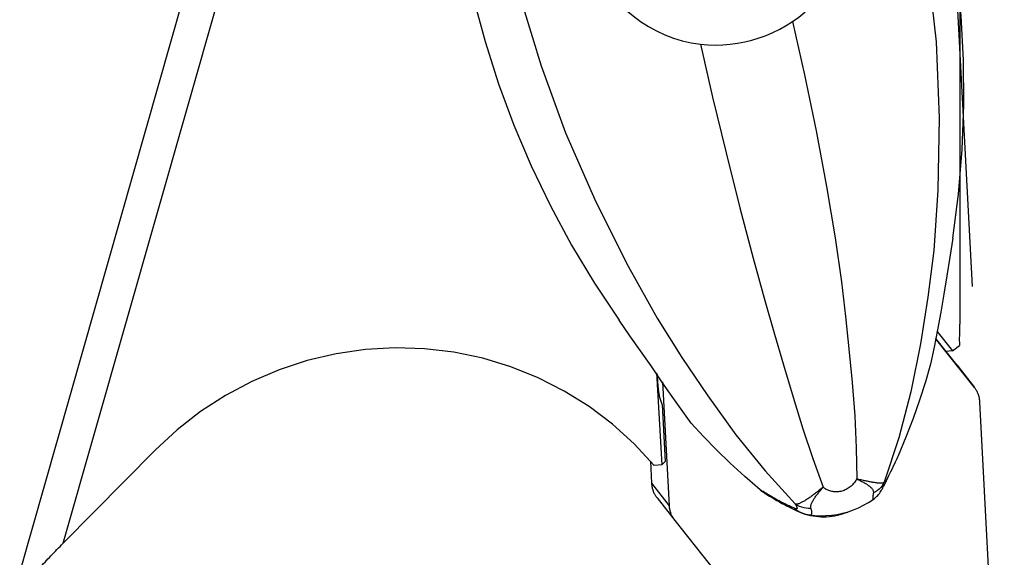
# Model space of a CAD drawing. Extents: x -156 to 198, y -46 to 48.
# Drawn here: x 130 to 160, y -17 to -1 of the extents above; entities that cross this region are included whole.
import ezdxf

# ---------------------------------------------------------------- set-up
doc = ezdxf.new("R2010")
doc.units = 0
doc.header["$MEASUREMENT"] = 0
doc.layers.get('0').update_dxf_attribs({"linetype": 'CONTINUOUS'})
doc.layers.add('1', color=4, linetype='CONTINUOUS')
doc.layers.add('2', color=7, linetype='CONTINUOUS')
doc.styles.add('SANDVIK_STYLE', font='simplex.shx', dxfattribs={"height": 3})
doc.styles.get("Standard").update_dxf_attribs({"font": 'simplex.shx'})
doc.dimstyles.new('SANDVIK_DIM', dxfattribs={"dimscale": 0, "dimtxt": 4.5, "dimasz": 4.57, "dimexe": 5, "dimexo": 0, "dimgap": 2.3, "dimtad": 1, "dimdsep": 46, "dimtxsty": 'SANDVIK_STYLE', "dimcen": 0.09, "dimclrd": 256, "dimclre": 256, "dimclrt": 256, "dimadec": 0, "dimazin": 0, "dimtfac": 1, "dimtofl": 0, "dimtmove": 2, "dimatfit": 3, "dimfxl": 1, "dimtolj": 1, "dimtzin": 0, "dimarcsym": 0})

# ---------------------------------------------------------------- blocks, each defined once
blk = doc.blocks.new('*D0')
for p, q in [((158.971953, -8.924668), (156.414644, 39.871689)), ((161.914, 0), (198.430638, 0))]:
    blk.add_line(p, q)
blk.add_arc((158.504231, 0), 37.926407, 0, 93)
for points in [[(156.519316, 37.87443), (159.679605, 38.392036), (159.705888, 37.556456)], [(196.430638, 0), (195.946327, 3.165563), (196.782138, 3.183048)]]:
    blk.add_solid(points)
blk.add_text("93%%d0'", height=4.5, rotation=316.5).set_placement((181.538446, 33.528479))

msp = doc.modelspace()

# ---------------------------------------------------------------- linework, layer by layer
at = {"layer": '1'}
for p, q in [((130.386774, -17.51075), (137.234574, 6.520579)), ((131.690822, -16.628825), (138.296192, 6.551735)), ((158.590141, 3.482759), (158.590141, -10.045038)), ((157.905662, -10.261135), (158.376924, -10.854643)), ((159.030664, -11.954298), (157.863888, -10.484859)), ((157.864168, -10.484193), (158.175579, -10.876384)), ((158.376924, -10.854643), (158.175579, -10.876384)), ((158.502179, -11.277939), (158.182645, -10.875518)), ((158.376924, -10.854643), (158.581093, -10.692611)), ((149.495464, -11.514467), (149.652381, -14.276607)), ((158.502179, -11.277939), (159.030664, -11.954298)), ((149.53739, -11.831607), (149.521484, -11.551615)), ((149.677622, -11.781538), (149.872896, -15.507601)), ((159.91293, -26.060813), (159.196695, -12.394242)), ((149.658968, -12.462033), (149.756512, -14.179063)), ((131.690822, -16.628825), (134.452527, -13.835833)), ((149.30935, -14.162221), (149.344412, -14.831242)), ((149.652381, -14.276607), (149.756512, -14.179063)), ((149.652381, -14.276607), (149.421802, -14.293266)), ((149.344412, -14.831242), (149.872896, -15.507601)), ((149.510443, -15.271186), (150.038928, -15.947545)), ((150.038928, -15.947545), (158.503406, -26.607722))]:
    msp.add_line(p, q, dxfattribs=at)
for points in [[(158.38574, -7.477341, 0), (158.558301, -6.148214, 0), (158.664703, -4.812123, 0), (158.710162, -3.472407, 0), (158.699893, -2.132408, 0), (158.634251, -0.795997, 0), (158.493577, 0.531901, 0), (158.289161, 1.851498, 0), (158.037626, 3.163718, 0), (157.755596, 4.469481, 0)], [(157.043236, 3.722865, 0), (157.326691, 2.365561, 0), (157.641762, 0.546596, 0), (157.88234, -1.585692, 0), (157.973482, -3.859254, 0), (157.936837, -6.029771, 0), (157.812643, -7.840698, 0), (157.633283, -9.242769, 0), (157.410111, -10.641897, 0), (157.127226, -12.088934, 0), (156.7653, -13.466957, 0), (156.325872, -14.795924, 0)], [(153.578838, -0.975329, 0), (153.767691, -0.840304, 0), (153.947539, -0.692707, 0), (154.117485, -0.533898, 0), (154.276631, -0.365235, 0), (154.424464, -0.187614, 0), (154.561822, -0.000617, 0), (154.68788, 0.193841, 0), (154.802131, 0.394091, 0), (154.904707, 0.599337, 0), (154.996395, 0.810126, 0), (155.077174, 1.025635, 0), (155.14702, 1.245043, 0), (155.205911, 1.46753, 0), (155.253983, 1.69309, 0), (155.291433, 1.922477, 0), (155.317962, 2.153881, 0), (155.333501, 2.386622, 0), (155.338021, 2.620438, 0), (155.331466, 2.854232, 0)], [(143.680107, 1.012491, 0), (144.003015, -0.284613, 0), (144.355119, -1.570321, 0), (144.751687, -2.838672, 0), (145.207987, -4.083709, 0), (145.734624, -5.301959, 0), (146.314137, -6.501968, 0), (146.945, -7.679189, 0), (147.629821, -8.826542, 0), (148.37121, -9.936946, 0)], [(147.441415, 0.916407, 0), (147.563259, 0.668467, 0), (147.700629, 0.427804, 0), (147.852323, 0.195699, 0), (148.017134, -0.026571, 0), (148.193934, -0.237817, 0), (148.383077, -0.438529, 0), (148.584115, -0.628075, 0), (148.796169, -0.805293, 0), (149.018361, -0.969021, 0), (149.249961, -1.118171, 0), (149.491755, -1.25243, 0), (149.742618, -1.370621, 0), (150.000765, -1.471255, 0), (150.264408, -1.552842, 0), (150.535108, -1.614777, 0), (150.809237, -1.655552, 0)], [(145.14198, 0.799874, 0), (145.497904, -0.539632, 0), (146.033242, -2.304498, 0), (146.765602, -4.316003, 0), (147.677532, -6.387977, 0), (148.643465, -8.312257, 0), (149.517764, -9.87795, 0), (150.254738, -11.054967, 0), (151.030644, -12.208717, 0), (151.876784, -13.378461, 0), (152.749677, -14.453208, 0), (153.654719, -15.451969, 0)], [(150.809237, -1.655552, 0), (151.031848, -1.673568, 0), (151.255548, -1.679522, 0), (151.479355, -1.673414, 0), (151.701112, -1.655342, 0), (151.921741, -1.625325, 0), (152.141127, -1.583532, 0), (152.358334, -1.530192, 0), (152.572422, -1.465532, 0), (152.782455, -1.389781, 0), (152.988462, -1.302755, 0), (153.190934, -1.204164, 0), (153.388021, -1.094869, 0), (153.578838, -0.975329, 0)], [(153.578838, -0.975329, 0), (153.93846, -2.567556, 0), (154.282817, -4.250266, 0), (154.59147, -5.920937, 0), (154.84932, -7.468309, 0), (155.041372, -8.781606, 0), (155.167136, -9.828571, 0), (155.266525, -10.795222, 0), (155.363682, -11.806952, 0), (155.441069, -12.810163, 0), (155.486924, -13.770165, 0), (155.502149, -14.698613, 0)], [(150.809238, -1.655556, 0), (151.177346, -3.245699, 0), (151.581155, -4.913807, 0), (151.996208, -6.558345, 0), (152.393014, -8.071589, 0), (152.742199, -9.346293, 0), (153.033115, -10.352696, 0), (153.307139, -11.276455, 0), (153.594505, -12.241468, 0), (153.888944, -13.191371, 0), (154.186497, -14.089554, 0), (154.49064, -14.947043, 0)], [(158.38574, -7.477341, 0), (158.296397, -8.04432, 0), (158.206563, -8.602546, 0), (158.11519, -9.151875, 0), (158.02123, -9.692163, 0), (157.923634, -10.223265, 0), (157.821352, -10.745038, 0), (157.713336, -11.257337, 0)], [(150.529865, -13.021624, 0), (150.235645, -12.608115, 0), (149.938158, -12.184526, 0), (149.636533, -11.751475, 0), (149.329897, -11.309575, 0), (149.017379, -10.859443, 0), (148.698108, -10.401695, 0), (148.37121, -9.936946, 0)], [(158.590141, -10.045038, 0), (158.588625, -10.079113, 0), (158.587225, -10.113191, 0), (158.58594, -10.147272, 0), (158.584771, -10.181355, 0), (158.583717, -10.21544, 0), (158.582778, -10.249527, 0), (158.581955, -10.283614, 0), (158.581248, -10.317702, 0), (158.580656, -10.351791, 0), (158.58018, -10.38588, 0), (158.579819, -10.419968, 0), (158.579574, -10.454055, 0), (158.579445, -10.488142, 0), (158.57943, -10.522226, 0), (158.579532, -10.556309, 0), (158.579749, -10.590389, 0), (158.580082, -10.624466, 0), (158.58053, -10.658541, 0), (158.581093, -10.692611, 0)], [(149.421802, -14.293266, 0), (148.826069, -13.647896, 0), (148.175115, -13.057797, 0), (147.473926, -12.52749, 0), (146.727876, -12.061039, 0), (145.942681, -11.662016, 0), (145.124355, -11.333479, 0), (144.27917, -11.077946, 0), (143.413601, -10.897373, 0), (142.534278, -10.793145, 0), (141.647941, -10.76606, 0), (140.761378, -10.816326, 0), (139.881384, -10.943557, 0), (139.014699, -11.146779, 0), (138.167966, -11.424435, 0), (137.34767, -11.774397, 0), (136.560097, -12.193984, 0), (135.81128, -12.679982, 0), (135.106958, -13.228666, 0), (134.452527, -13.835833, 0)], [(157.713227, -11.257339, 0), (157.561554, -11.790223, 0), (157.38868, -12.331908, 0), (157.194607, -12.882394, 0), (156.979335, -13.441682, 0), (156.742862, -14.00977, 0)], [(149.658968, -12.462033, 0), (149.648686, -12.434167, 0), (149.638817, -12.405644, 0), (149.629366, -12.376474, 0), (149.620337, -12.346669, 0), (149.611732, -12.31624, 0), (149.603555, -12.285198, 0), (149.595809, -12.253556, 0), (149.588497, -12.221325, 0), (149.581622, -12.188517, 0), (149.575186, -12.155146, 0), (149.569192, -12.121224, 0), (149.563643, -12.086764, 0), (149.558539, -12.051779, 0), (149.553885, -12.016282, 0), (149.54968, -11.980287, 0), (149.545926, -11.943809, 0), (149.542626, -11.906859, 0), (149.53978, -11.869454, 0), (149.53739, -11.831607, 0)], [(159.196695, -12.394242, 0), (159.194967, -12.369072, 0), (159.192427, -12.343983, 0), (159.189077, -12.319001, 0), (159.184921, -12.294152, 0), (159.179962, -12.269462, 0), (159.174207, -12.244956, 0), (159.167661, -12.220659, 0), (159.16033, -12.196598, 0), (159.152223, -12.172796, 0), (159.143348, -12.149278, 0), (159.133713, -12.126068, 0), (159.123329, -12.103191, 0), (159.112207, -12.08067, 0), (159.100358, -12.058529, 0), (159.087794, -12.03679, 0), (159.074529, -12.015475, 0), (159.060576, -11.994607, 0), (159.045949, -11.974208, 0), (159.030664, -11.954298, 0)], [(152.605807, -15.025855, 0), (152.144994, -14.628946, 0), (151.707002, -14.230063, 0), (151.291831, -13.829208, 0), (150.899481, -13.42638, 0), (150.529952, -13.02158, 0)], [(156.54047, -14.436963, 0), (156.600823, -14.312116, 0), (156.661177, -14.187269, 0), (156.72153, -14.062422, 0)], [(156.745048, -14.010673, 0), (156.725345, -14.051258, 0), (156.705696, -14.09178, 0), (156.686105, -14.132233, 0), (156.666578, -14.172614, 0), (156.647118, -14.212916, 0), (156.627729, -14.253136, 0), (156.608418, -14.293268, 0), (156.589187, -14.333308, 0), (156.570041, -14.37325, 0), (156.550985, -14.413089, 0)], [(156.550985, -14.413089, 0), (156.517297, -14.483349, 0), (156.486221, -14.547704, 0), (156.4575, -14.60678, 0), (156.430875, -14.661203, 0), (156.406088, -14.7116, 0), (156.382883, -14.758596, 0), (156.361001, -14.802819, 0), (156.340175, -14.844913, 0), (156.320107, -14.885477, 0), (156.300919, -14.924207, 0)], [(155.502149, -14.698613, 0), (155.488253, -14.725222, 0), (155.47316, -14.751255, 0), (155.456678, -14.776997, 0), (155.438827, -14.802349, 0), (155.419626, -14.82721, 0), (155.399092, -14.85148, 0), (155.377245, -14.87506, 0), (155.354096, -14.897859, 0), (155.329491, -14.919923, 0), (155.303503, -14.941125, 0), (155.276234, -14.961324, 0), (155.247788, -14.980383, 0), (155.218268, -14.998162, 0), (155.187437, -15.014713, 0), (155.155638, -15.0298, 0), (155.123073, -15.043281, 0), (155.089763, -15.05515, 0), (155.055939, -15.065305, 0), (155.021939, -15.073621, 0), (154.987759, -15.080101, 0), (154.953417, -15.084796, 0), (154.919143, -15.08771, 0), (154.885166, -15.088847, 0), (154.851715, -15.08821, 0), (154.818771, -15.085813, 0), (154.786363, -15.081733, 0), (154.75463, -15.076052, 0), (154.723704, -15.06885, 0), (154.693715, -15.060208, 0), (154.664771, -15.0502, 0), (154.636779, -15.038858, 0), (154.609761, -15.026257, 0), (154.583765, -15.012483, 0), (154.55884, -14.997617, 0), (154.535035, -14.981744, 0), (154.51235, -14.964908, 0), (154.49064, -14.947043, 0)], [(155.502, -14.698915, 0), (155.52825, -14.712296, 0), (155.554646, -14.725125, 0), (155.580594, -14.737908, 0), (155.606053, -14.750647, 0), (155.630991, -14.763342, 0), (155.655417, -14.77602, 0), (155.679299, -14.788685, 0), (155.702605, -14.801343, 0), (155.725301, -14.813999, 0), (155.747336, -14.826647, 0), (155.768705, -14.839307, 0), (155.789408, -14.852011, 0), (155.809405, -14.864764, 0), (155.828657, -14.877575, 0), (155.847124, -14.89045, 0), (155.864768, -14.903397, 0), (155.881549, -14.916423, 0), (155.897429, -14.929536, 0), (155.912408, -14.942779, 0), (155.926437, -14.956169, 0), (155.939462, -14.969719, 0), (155.951426, -14.98344, 0), (155.962273, -14.997344, 0), (155.971947, -15.011443, 0), (155.980396, -15.025743, 0), (155.987626, -15.040283, 0), (155.993517, -15.055139, 0), (155.997895, -15.070364, 0), (156.000584, -15.086012, 0), (156.001411, -15.102135, 0), (156.000199, -15.118788, 0)], [(156.32473, -14.79908, 0), (156.319385, -14.806051, 0), (156.31277, -14.81206, 0), (156.304916, -14.817165, 0), (156.295862, -14.821414, 0), (156.285645, -14.824851, 0), (156.274305, -14.827523, 0), (156.261879, -14.829476, 0), (156.248407, -14.830756, 0), (156.233926, -14.831408, 0), (156.218476, -14.831479, 0), (156.202063, -14.831014, 0), (156.18458, -14.830051, 0), (156.166134, -14.82862, 0), (156.146757, -14.826747, 0), (156.12648, -14.824457, 0), (156.105334, -14.821775, 0), (156.083352, -14.818726, 0), (156.060564, -14.815336, 0), (156.037002, -14.811628, 0), (156.012675, -14.807625, 0), (155.987544, -14.803327, 0), (155.961656, -14.798747, 0), (155.935046, -14.793891, 0), (155.907746, -14.788769, 0), (155.879791, -14.78339, 0), (155.851212, -14.777762, 0), (155.822044, -14.771894, 0), (155.792293, -14.765788, 0), (155.761908, -14.759428, 0), (155.73097, -14.752824, 0), (155.699515, -14.745973, 0), (155.667579, -14.738875, 0), (155.635197, -14.73153, 0), (155.602361, -14.723927, 0), (155.56909, -14.716054, 0), (155.535444, -14.707907, 0), (155.502394, -14.698605, 0)], [(149.344412, -14.831242, 0), (149.34614, -14.856412, 0), (149.34868, -14.881502, 0), (149.35203, -14.906484, 0), (149.356186, -14.931332, 0), (149.361145, -14.956023, 0), (149.3669, -14.980529, 0), (149.373446, -15.004825, 0), (149.380777, -15.028887, 0), (149.388884, -15.052689, 0), (149.397759, -15.076207, 0), (149.407394, -15.099416, 0), (149.417778, -15.122293, 0), (149.4289, -15.144814, 0), (149.440749, -15.166955, 0), (149.453313, -15.188695, 0), (149.466578, -15.210009, 0), (149.480531, -15.230877, 0), (149.495158, -15.251276, 0), (149.510443, -15.271186, 0)], [(152.604264, -15.027664, 0), (152.627297, -15.046447, 0), (152.650784, -15.064715, 0), (152.674706, -15.082459, 0), (152.699044, -15.099669, 0), (152.723777, -15.116337, 0), (152.748884, -15.132452, 0), (152.774347, -15.148006, 0)], [(153.025754, -15.278898, 0), (152.984025, -15.253988, 0), (152.942188, -15.229024, 0), (152.900249, -15.204008, 0), (152.858213, -15.178943, 0), (152.816086, -15.153832, 0), (152.773872, -15.128676, 0), (152.731578, -15.103479, 0), (152.689208, -15.078243, 0), (152.646769, -15.052971, 0), (152.604264, -15.027664, 0)], [(154.490413, -14.947151, 0), (154.463152, -14.971266, 0), (154.434792, -14.994641, 0), (154.406517, -15.01763, 0), (154.378387, -15.040207, 0), (154.350422, -15.062373, 0), (154.322617, -15.084144, 0), (154.295006, -15.105501, 0), (154.267622, -15.12643, 0), (154.240499, -15.146913, 0), (154.21371, -15.166906, 0), (154.187212, -15.186446, 0), (154.161008, -15.205529, 0), (154.135127, -15.224131, 0), (154.109597, -15.242227, 0), (154.084446, -15.259796, 0), (154.059704, -15.276811, 0), (154.035397, -15.293251, 0), (154.01157, -15.309081, 0), (153.988178, -15.324321, 0), (153.965221, -15.338946, 0), (153.94272, -15.352921, 0), (153.920696, -15.366205, 0), (153.899169, -15.378763, 0), (153.878161, -15.390554, 0), (153.857693, -15.401542, 0), (153.837785, -15.411689, 0), (153.818546, -15.42091, 0), (153.799829, -15.429231, 0), (153.781621, -15.436607, 0), (153.763943, -15.442978, 0), (153.746819, -15.448282, 0), (153.73027, -15.45246, 0), (153.714319, -15.455449, 0), (153.698988, -15.457189, 0), (153.684301, -15.457619, 0), (153.67028, -15.456679, 0), (153.656937, -15.454303, 0)], [(154.125681, -15.57341, 0), (154.122275, -15.558099, 0), (154.120791, -15.542331, 0), (154.121054, -15.526141, 0), (154.122887, -15.509564, 0), (154.126114, -15.492636, 0), (154.130558, -15.47539, 0), (154.136121, -15.457805, 0), (154.142781, -15.439859, 0), (154.15048, -15.421566, 0), (154.159158, -15.402944, 0), (154.168756, -15.38401, 0), (154.179215, -15.364778, 0), (154.190477, -15.345267, 0), (154.202495, -15.325474, 0), (154.215255, -15.305364, 0), (154.228717, -15.284952, 0), (154.242841, -15.264251, 0), (154.257587, -15.243272, 0), (154.272915, -15.222027, 0), (154.288785, -15.200529, 0), (154.305159, -15.17879, 0), (154.322033, -15.156773, 0), (154.339386, -15.134475, 0), (154.357175, -15.111922, 0), (154.375368, -15.089124, 0), (154.393934, -15.066093, 0), (154.41284, -15.042838, 0), (154.432091, -15.019329, 0), (154.451651, -14.995584, 0), (154.471485, -14.971619, 0), (154.490879, -14.94725, 0)], [(155.997566, -15.313575, 0), (156.033373, -15.288022, 0), (156.067295, -15.260548, 0), (156.099347, -15.231037, 0), (156.129497, -15.199753, 0), (156.157689, -15.167138, 0), (156.183702, -15.133809, 0), (156.207059, -15.100657, 0), (156.22725, -15.068983, 0), (156.243822, -15.040663, 0), (156.257472, -15.015648, 0), (156.269426, -14.992708, 0), (156.279602, -14.971924, 0)], [(156.324528, -14.799677, 0), (156.296155, -14.857085, 0), (156.261079, -14.911224, 0), (156.219733, -14.961671, 0), (156.17255, -15.008, 0), (156.119963, -15.049786, 0), (156.062404, -15.086603, 0), (156.000307, -15.118027, 0)], [(156.300919, -14.924207, 0), (156.294006, -14.937848, 0), (156.288406, -14.948229, 0), (156.284107, -14.955368, 0), (156.281095, -14.959284, 0), (156.279357, -14.959997, 0), (156.278866, -14.957537, 0), (156.279546, -14.952044, 0), (156.281327, -14.94369, 0), (156.284135, -14.932645, 0), (156.287899, -14.919079, 0), (156.292555, -14.903134, 0), (156.298057, -14.88489, 0), (156.304326, -14.86455, 0), (156.311291, -14.842295, 0), (156.318878, -14.818305, 0), (156.327018, -14.79276, 0)], [(152.774314, -15.148323, 0), (152.884516, -15.213724, 0), (152.994718, -15.279125, 0), (153.104919, -15.344527, 0)], [(153.629847, -15.580232, 0), (153.579276, -15.558743, 0), (153.527205, -15.536013, 0), (153.47343, -15.511846, 0), (153.417746, -15.486051, 0), (153.359967, -15.458444, 0), (153.299998, -15.428922, 0), (153.237067, -15.396835, 0), (153.170701, -15.361554, 0), (153.100421, -15.322451, 0), (153.025754, -15.278898, 0)], [(153.025754, -15.278898, 0), (153.029442, -15.282915, 0), (153.033181, -15.286867, 0), (153.03697, -15.290754, 0), (153.040808, -15.294575, 0), (153.044696, -15.29833, 0), (153.048633, -15.302019, 0), (153.052617, -15.305641, 0), (153.05665, -15.309196, 0), (153.060731, -15.312683, 0), (153.064858, -15.316102, 0), (153.069033, -15.319453, 0), (153.073253, -15.322735, 0), (153.07752, -15.325949, 0), (153.081831, -15.329093, 0), (153.086188, -15.332167, 0), (153.09059, -15.335172, 0), (153.095035, -15.338106, 0), (153.099524, -15.34097, 0), (153.104056, -15.343763, 0)], [(153.104363, -15.343144, 0), (153.184211, -15.390825, 0), (153.258919, -15.432791, 0), (153.329838, -15.470872, 0), (153.397974, -15.506429, 0), (153.46353, -15.539733, 0), (153.526649, -15.570966, 0), (153.587514, -15.600305, 0), (153.646328, -15.62793, 0), (153.703263, -15.653989, 0), (153.75831, -15.678475, 0), (153.811404, -15.70133, 0)], [(154.071946, -15.775531, 0), (154.23929, -15.796126, 0), (154.40739, -15.804747, 0), (154.576156, -15.801491, 0), (154.744647, -15.78737, 0), (154.911973, -15.763086, 0), (155.077503, -15.72856, 0), (155.240636, -15.683742, 0), (155.400772, -15.628887, 0), (155.557252, -15.5643, 0), (155.709231, -15.490298, 0), (155.856025, -15.407131, 0), (155.997743, -15.314758, 0)], [(156.000176, -15.118799, 0), (155.995978, -15.149003, 0), (155.992286, -15.17714, 0), (155.989125, -15.203085, 0), (155.986517, -15.226713, 0), (155.984488, -15.2479, 0), (155.983063, -15.266505, 0), (155.98228, -15.28244, 0), (155.982177, -15.295687, 0), (155.982794, -15.306157, 0), (155.984169, -15.31376, 0), (155.986341, -15.318409, 0), (155.989351, -15.320015, 0), (155.993241, -15.318491, 0)], [(149.872896, -15.507601, 0), (149.874624, -15.532771, 0), (149.877164, -15.55786, 0), (149.880514, -15.582842, 0), (149.88467, -15.607691, 0), (149.889629, -15.632381, 0), (149.895384, -15.656887, 0), (149.90193, -15.681184, 0), (149.909261, -15.705245, 0), (149.917368, -15.729047, 0), (149.926244, -15.752565, 0), (149.935878, -15.775775, 0), (149.946262, -15.798652, 0), (149.957384, -15.821173, 0), (149.969233, -15.843314, 0), (149.981797, -15.865053, 0), (149.995062, -15.886368, 0), (150.009015, -15.907236, 0), (150.023642, -15.927635, 0), (150.038928, -15.947545, 0)], [(153.652497, -15.449632, 0), (153.665528, -15.469946, 0), (153.677198, -15.489184, 0), (153.68737, -15.507215, 0), (153.695911, -15.523909, 0), (153.702685, -15.539138, 0), (153.70755, -15.552754, 0), (153.710384, -15.564677, 0), (153.711101, -15.574843, 0), (153.709603, -15.583132, 0), (153.705792, -15.589423, 0), (153.699569, -15.593594, 0), (153.690799, -15.595535, 0), (153.679393, -15.595186, 0), (153.665399, -15.592531, 0), (153.648867, -15.587552, 0), (153.629847, -15.580232, 0)], [(153.629847, -15.580232, 0), (153.63849, -15.588379, 0), (153.647271, -15.596356, 0), (153.656186, -15.604159, 0), (153.665234, -15.611786, 0), (153.674411, -15.619235, 0), (153.683716, -15.626505, 0), (153.693145, -15.633593, 0), (153.702696, -15.640498, 0), (153.712367, -15.647216, 0), (153.722154, -15.653748, 0), (153.732055, -15.660089, 0), (153.742067, -15.66624, 0), (153.752188, -15.672198, 0), (153.762415, -15.677962, 0), (153.772744, -15.683529, 0), (153.783173, -15.688899, 0), (153.7937, -15.69407, 0), (153.80432, -15.699041, 0), (153.815032, -15.703809, 0)], [(153.652513, -15.449614, 0), (153.7115, -15.486747, 0), (153.774525, -15.51738, 0), (153.84088, -15.541524, 0), (153.909859, -15.559189, 0), (153.980755, -15.570386, 0), (154.052859, -15.575123, 0), (154.125466, -15.573412, 0)], [(154.080572, -15.780352, 0), (154.10028, -15.781751, 0), (154.116965, -15.779989, 0), (154.13073, -15.775089, 0), (154.141681, -15.767138, 0), (154.14988, -15.756231, 0), (154.15539, -15.742463, 0), (154.158272, -15.725929, 0), (154.158597, -15.706675, 0), (154.156476, -15.684734, 0), (154.152008, -15.66028, 0), (154.145288, -15.633471, 0), (154.136409, -15.604463, 0), (154.125466, -15.573412, 0)], [(153.729001, -15.669927, 0), (153.803391, -15.70166, 0), (153.879134, -15.730155, 0), (153.956089, -15.755362, 0), (154.034113, -15.777232, 0), (154.113064, -15.795726, 0), (154.192794, -15.810809, 0), (154.273156, -15.822454, 0), (154.354002, -15.830639, 0), (154.435182, -15.835348, 0), (154.516546, -15.836574, 0), (154.597945, -15.834314, 0), (154.679226, -15.828572, 0), (154.76024, -15.819358, 0), (154.840838, -15.80669, 0), (154.92087, -15.790591, 0), (155.000188, -15.771092, 0), (155.078645, -15.748227, 0), (155.156097, -15.722039, 0), (155.232401, -15.692577, 0)], [(153.815267, -15.702741, 0), (153.839611, -15.714635, 0), (153.865147, -15.725642, 0), (153.891785, -15.735744, 0), (153.919407, -15.744916, 0), (153.947893, -15.75313, 0), (153.977125, -15.760362, 0), (154.006993, -15.766589, 0), (154.037511, -15.771812, 0), (154.068784, -15.776055, 0)], [(130.857535, -17.51075, 0), (130.896889, -17.467012, 0), (130.936918, -17.422788, 0), (130.977592, -17.37811, 0), (131.018882, -17.333011, 0), (131.060757, -17.287524, 0), (131.103188, -17.241682, 0), (131.146143, -17.195518, 0), (131.189592, -17.149065, 0), (131.233502, -17.102358, 0), (131.277841, -17.05543, 0), (131.322578, -17.008316, 0), (131.36768, -16.96105, 0), (131.413113, -16.913666, 0), (131.458846, -16.866199, 0), (131.504844, -16.818684, 0), (131.551075, -16.771154, 0), (131.597504, -16.723644, 0), (131.644097, -16.67619, 0), (131.690822, -16.628825, 0)]]:
    msp.add_polyline3d(points, dxfattribs=at)

# ---------------------------------------------------------------- dimensions: what is measured, and where the dimension line sits
at = {"layer": '2'}
dim = msp.add_angular_dim_2l(base=(184.611046, 27.510844), line1=((158.971953, -8.924668), (156.414644, 39.871689)), line2=((198.430638, 0), (161.914, 0)), text="93%%d0'", dimstyle='SANDVIK_DIM', dxfattribs=at)
dim.commit()
dim.dimension.update_dxf_attribs({"geometry": '*D0', "text_midpoint": (181.538446, 33.528479)})

doc.saveas('drawing.dxf')
